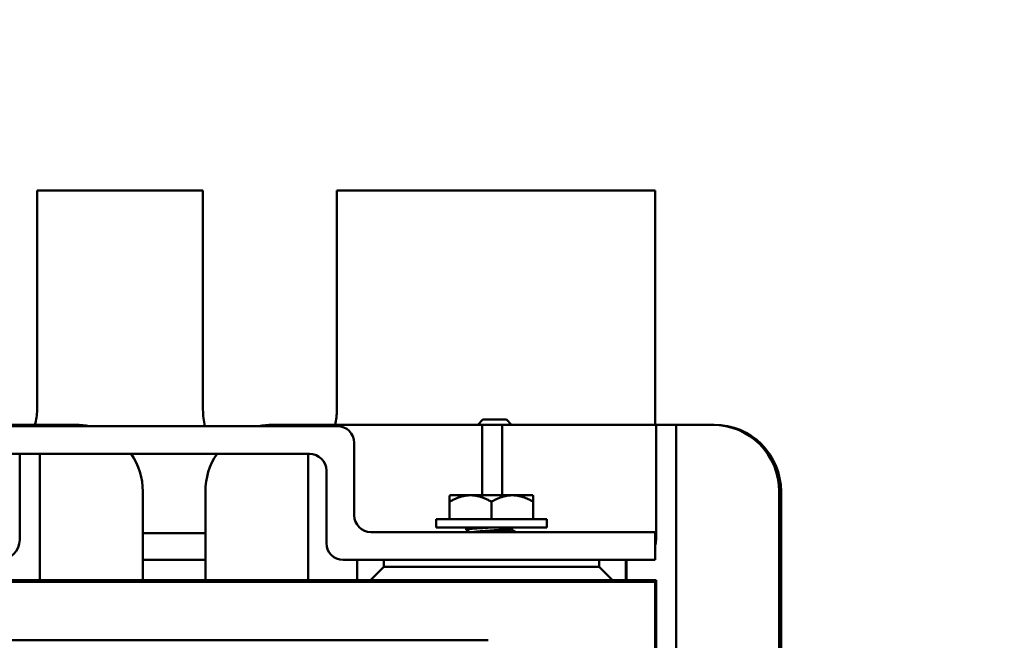
# Model space of a CAD drawing. Units: inches. Extents: x 3 to 114, y -22 to 48.
# Drawn here: x 70 to 74, y 17 to 19 of the extents above; entities that cross this region are included whole.
import ezdxf

# ---------------------------------------------------------------- set-up
doc = ezdxf.new("R2010")
doc.units = ezdxf.units.IN
doc.header["$MEASUREMENT"] = 0
doc.layers.add('Visible (ANSI)', color=7, linetype='Continuous', lineweight=50)
doc.dimstyles.get("Standard").update_dxf_attribs({"dimtxt": 0.18, "dimasz": 0.18, "dimexe": 0.18, "dimexo": 0.0625, "dimgap": 0.09, "dimtad": 0, "dimtih": 1, "dimtoh": 1, "dimzin": 4, "dimdsep": 46, "dimtxsty": 'Standard', "dimcen": 0.09, "dimadec": 0, "dimazin": 1, "dimtfac": 1, "dimtofl": 0, "dimtmove": 0, "dimatfit": 3, "dimfxl": 1, "dimtolj": 1, "dimtzin": 0, "dimarcsym": 0})

# ---------------------------------------------------------------- blocks, each defined once
blk = doc.blocks.new('*D7')
at = {"color": 0, "lineweight": -2, "transparency": 16777216}
for p, q in [((72.9865, 33.3892), (83.5936, 33.3892)), ((82.6936, 32.4892), (82.6936, 18.9959)), ((82.6936, 4.5397), (82.6936, 17.1959)), ((72.9865, 3.6397), (83.5936, 3.6397))]:
    blk.add_line(p, q, dxfattribs=at)
at = {"color": 0, "transparency": 16777216}
for points in [[(82.5436, 32.4892), (82.8436, 32.4892), (82.6936, 33.3892)], [(82.5436, 4.5397), (82.8436, 4.5397), (82.6936, 3.6397)]]:
    blk.add_solid(points, dxfattribs=at)
at = {"layer": 'Defpoints', "color": 0, "transparency": 16777216}
for p in [(72.674, 33.3892), (72.674, 3.6397), (82.6936, 3.6397)]:
    blk.add_point(p, dxfattribs=at)
at = {"color": 0, "transparency": 16777216, "insert": (82.6936, 18.0959), "char_height": 0.9, "attachment_point": 5}
blk.add_mtext('\\A1;29.75', dxfattribs=at)

msp = doc.modelspace()

# ---------------------------------------------------------------- linework, layer by layer
at = {"layer": 'Visible (ANSI)'}
for p, q in [((71.1751, 18.2391), (70.5551, 18.2391)), ((70.5551, 18.2391), (70.5551, 17.4191)), ((71.1751, 17.4191), (71.1751, 18.2391)), ((72.8651, 18.2391), (71.6751, 18.2391)), ((71.6751, 18.2391), (71.6751, 17.4191)), ((72.8651, 17.3641), (72.8651, 18.2391)), ((72.2211, 17.3831), (72.2021, 17.3641)), ((72.2211, 17.3831), (72.3091, 17.3831)), ((72.3091, 17.3831), (72.3281, 17.3641)), ((71.6776, 17.3591), (68.0526, 17.3591)), ((70.4901, 17.3641), (70.4151, 17.3641)), ((70.4901, 17.3641), (70.5651, 17.3641)), ((70.4901, 17.3591), (70.4901, 17.3641)), ((70.5651, 17.3641), (70.5651, 17.3591)), ((70.6401, 17.3641), (70.5651, 17.3641)), ((70.6401, 17.3641), (70.7001, 17.3641)), ((71.4339, 17.3641), (71.4939, 17.3641)), ((71.5682, 17.3641), (71.4939, 17.3641)), ((71.5682, 17.3641), (71.6432, 17.3641)), ((71.5682, 17.3591), (71.5682, 17.3641)), ((71.6432, 17.3641), (71.6432, 17.3591)), ((71.6437, 17.3641), (71.6432, 17.3641)), ((71.7189, 17.3641), (71.6437, 17.3641)), ((71.7189, 17.3641), (72.1439, 17.3641)), ((72.2182, 17.3641), (72.1439, 17.3641)), ((72.2182, 17.3641), (72.2932, 17.3641)), ((72.2182, 17.1004), (72.2182, 17.3641)), ((72.2932, 17.3641), (72.2932, 17.1004)), ((72.2937, 17.3641), (72.2932, 17.3641)), ((72.3689, 17.3641), (72.2937, 17.3641)), ((72.3689, 17.3641), (72.7939, 17.3641)), ((72.8682, 17.3641), (72.7939, 17.3641)), ((72.8682, 17.3641), (72.9432, 17.3641)), ((72.8682, 16.9341), (72.8682, 17.3641)), ((72.9432, 17.3641), (72.9432, 14.9781)), ((72.9437, 17.3641), (72.9432, 17.3641)), ((73.0189, 17.3641), (72.9437, 17.3641)), ((73.0189, 17.3641), (73.0789, 17.3641)), ((73.0791, 17.3641), (73.0789, 17.3641)), ((73.0791, 17.3641), (73.0851, 17.3641)), ((73.0853, 17.3641), (73.0851, 17.3641)), ((71.7401, 17.0256), (71.7401, 17.2966)), ((68.1566, 17.2551), (71.5736, 17.2551)), ((70.4901, 16.9341), (70.4901, 17.2551)), ((70.5651, 17.2551), (70.5651, 16.7836)), ((71.5682, 16.7836), (71.5682, 17.2551)), ((71.6361, 17.1926), (71.6361, 16.9216)), ((70.9501, 17.1141), (70.9501, 16.7836)), ((71.1839, 16.7836), (71.1839, 17.1141)), ((73.3289, 17.1141), (73.3289, 15.2281)), ((73.3291, 15.2281), (73.3291, 17.1141)), ((73.3351, 17.1141), (73.3351, 15.2281)), ((73.3353, 15.2281), (73.3353, 17.1141)), ((72.0967, 17.0987), (72.0985, 17.1004)), ((72.0967, 17.0987), (72.0967, 17.0762)), ((72.0967, 17.0762), (72.0967, 17.0114)), ((72.1749, 17.1004), (72.0985, 17.1004)), ((72.1749, 17.1004), (72.3311, 17.1004)), ((72.253, 17.0762), (72.253, 17.0114)), ((72.3311, 17.1004), (72.4075, 17.1004)), ((72.4075, 17.1004), (72.4092, 17.0987)), ((72.4092, 17.0762), (72.4092, 17.0987)), ((72.4092, 17.0762), (72.4092, 17.0114)), ((72.046, 17.0114), (72.46, 17.0114)), ((72.046, 17.0114), (72.046, 16.9804)), ((72.46, 17.0114), (72.46, 16.9804)), ((72.046, 16.9804), (72.46, 16.9804)), ((72.158, 16.972), (72.158, 16.977)), ((72.3278, 16.9762), (72.3278, 16.9726)), ((71.1839, 16.9591), (70.9501, 16.9591)), ((72.8651, 16.9631), (71.8026, 16.9631)), ((72.8651, 16.8591), (72.8651, 16.9631)), ((70.9501, 16.8591), (71.1839, 16.8591)), ((71.6986, 16.8591), (72.8651, 16.8591)), ((71.7507, 16.8591), (71.7507, 16.7836)), ((71.8504, 16.8336), (71.8504, 16.8591)), ((72.6554, 16.8591), (72.6554, 16.8336)), ((72.7557, 16.7836), (72.7557, 16.8591)), ((72.7582, 16.8591), (72.7582, 16.7836)), ((71.8005, 16.7836), (71.8504, 16.8336)), ((72.6554, 16.8336), (71.8504, 16.8336)), ((72.6554, 16.8336), (72.7055, 16.7836)), ((70.3801, 16.7836), (71.7507, 16.7836)), ((71.7507, 16.7836), (71.8005, 16.7836)), ((71.8005, 16.7836), (72.7055, 16.7836)), ((72.7055, 16.7836), (72.7557, 16.7836)), ((72.7578, 16.7836), (72.7557, 16.7836)), ((72.7578, 16.7836), (72.8651, 16.7836)), ((72.8651, 16.7836), (72.8682, 16.7836)), ((72.8651, 16.7836), (72.8651, 16.7771)), ((72.8682, 16.7836), (72.8682, 15.5586)), ((66.8651, 16.7771), (72.8651, 16.7771)), ((72.8651, 15.5771), (72.8651, 16.7771)), ((67.4211, 16.5586), (72.2411, 16.5586))]:
    msp.add_line(p, q, dxfattribs=at)
for centre, radius, start, end in [((70.3651, 17.4191), 0.19, 343.1736, 0), ((71.4251, 17.4191), 0.25, 180, 193.8865), ((71.4251, 17.4191), 0.25, 347.291, 0), ((70.7001, 17.1141), 0.25, 78.5217, 90), ((71.6776, 17.2966), 0.0625, 0, 90), ((70.7001, 17.1141), 0.25, 0, 34.3329), ((71.5736, 17.1926), 0.0625, 0, 90), ((71.8026, 17.0256), 0.0625, 180, 270), ((70.4151, 16.9341), 0.075, 270, 0), ((71.6986, 16.9216), 0.0625, 180, 270)]:
    msp.add_arc(centre, radius, start, end, dxfattribs=at)
for centre, major_axis, start_param, end_param in [((71.4339, 17.1141), (0, 0.25), 0, 0.200335), ((73.0789, 17.1141), (0, 0.25), 4.712389, 6.283185), ((73.0791, 17.1141), (0, 0.25), 4.712389, 6.283185), ((73.0851, 17.1141), (0, 0.25), 4.712389, 6.283185), ((73.0853, 17.1141), (0, 0.25), 4.712389, 6.283185), ((71.4339, 17.1141), (0, 0.25), 0.971575, 1.570796), ((72.7932, 16.9341), (0, 0.075), 4.421588, 4.712389)]:
    msp.add_ellipse(centre, major_axis=major_axis, ratio=0.999997, start_param=start_param, end_param=end_param, dxfattribs=at)
for points, weights in [([(72.0967, 17.0762), (72.1386, 17.1004), (72.1749, 17.1004)], [1.3094944999, 1.41078425197, 1.41078425197]), ([(72.1749, 17.1004), (72.2111, 17.1004), (72.253, 17.0762)], [1.41078425197, 1.41078425197, 1.3094944999]), ([(72.253, 17.0762), (72.2948, 17.1004), (72.3311, 17.1004)], [1.3094944999, 1.41078425197, 1.41078425197]), ([(72.3311, 17.1004), (72.3674, 17.1004), (72.4092, 17.0762)], [1.41078425197, 1.41078425197, 1.3094944999])]:
    msp.add_rational_spline(points, weights, degree=2, dxfattribs=at)
for points, knots in [([(72.1584, 16.9716), (72.1573, 16.9722), (72.1585, 16.9728), (72.1654, 16.9741), (72.1713, 16.9748), (72.1868, 16.9761), (72.1961, 16.9767), (72.215, 16.9778), (72.224, 16.9783), (72.2431, 16.9793), (72.253, 16.9799), (72.2629, 16.9804)], [-0.4273017, -0.4273017, -0.4273017, -0.4273017, -0.3359229, -0.3359229, -0.2405024, -0.2405024, -0.1485849, -0.1485849, -0.075481, -0.075481, -0.000001, -0.000001, -0.000001, -0.000001]), ([(72.1785, 16.9804), (72.1744, 16.98), (72.1709, 16.9797), (72.1651, 16.979), (72.1627, 16.9786), (72.159, 16.9778), (72.158, 16.9774), (72.158, 16.977)], [-46.5522956, -46.5522956, -46.5522956, -46.5522956, -46.5020872, -46.5020872, -46.4521938, -46.4521938, -46.3898973, -46.3898973, -46.3898973, -46.3898973])]:
    msp.add_open_spline(points, degree=3, knots=knots, dxfattribs=at)
for points in [[(72.1584, 16.9775), (72.1601, 16.9784), (72.1619, 16.9794), (72.1637, 16.9804)], [(72.1736, 16.9631), (72.1685, 16.966), (72.1634, 16.9688), (72.1584, 16.9716)], [(72.3353, 16.9804), (72.3326, 16.9789), (72.33, 16.9774), (72.3273, 16.976)], [(72.3278, 16.9728), (72.3336, 16.9696), (72.3394, 16.9664), (72.3452, 16.9631)], [(72.1709, 16.7771), (72.167, 16.7793), (72.1631, 16.7815), (72.1592, 16.7836)], [(72.3309, 16.7836), (72.3348, 16.7815), (72.3386, 16.7793), (72.3425, 16.7771)]]:
    msp.add_open_spline(points, degree=3, dxfattribs=at)
for points, weights, knots in [([(72.1859, 16.9631), (72.1959, 16.9647), (72.2156, 16.9661), (72.253, 16.9687), (72.2904, 16.9713), (72.323, 16.9736), (72.3273, 16.976)], [0.933969690835, 0.925006073163, 1, 0.866025403784, 1, 0.881176098593, 0.973125283195], [0.944481797, 0.944481797, 0.944481797, 0.945857005, 0.945857005, 0.948313776, 0.948313776, 0.95049272, 0.95049272, 0.95049272]), ([(72.2295, 16.9631), (72.2613, 16.9654), (72.2904, 16.9674), (72.3278, 16.97), (72.3278, 16.9726)], [0.957217305323, 0.892746078175, 1, 0.866025412528, 0.999999991256], [0.944116289, 0.944116289, 0.944116289, 0.946078431, 0.946078431, 0.948529412, 0.948529412, 0.948529412]), ([(72.1982, 16.7771), (72.2058, 16.7779), (72.2156, 16.7786), (72.2516, 16.7811), (72.2883, 16.7836)], [0.945020966273, 0.961374669134, 1, 0.870298169224, 0.991727006228], [0.856704937, 0.856704937, 0.856704937, 0.857413233, 0.857413233, 0.859791652, 0.859791652, 0.859791652]), ([(72.251, 16.7771), (72.2721, 16.7786), (72.2904, 16.7799), (72.3158, 16.7817), (72.3245, 16.7836)], [0.93317028144, 0.929763728492, 1, 0.904910464069, 0.944802037975], [0.856558209, 0.856558209, 0.856558209, 0.857843137, 0.857843137, 0.85958274, 0.85958274, 0.85958274])]:
    msp.add_rational_spline(points, weights, degree=2, knots=knots, dxfattribs=at)

# ---------------------------------------------------------------- dimensions: what is measured, and where the dimension line sits
at = {"color": 7}
dim = msp.add_linear_dim(base=(82.6936, 3.6397), p1=(72.674, 33.3892), p2=(72.674, 3.6397), angle=90, dimstyle='Standard', override={"dimscale": 5}, dxfattribs=at)
dim.commit()
dim.dimension.update_dxf_attribs({"geometry": '*D7', "text_midpoint": (82.6936, 18.0959), "dimtype": 160})

doc.saveas('drawing.dxf')
